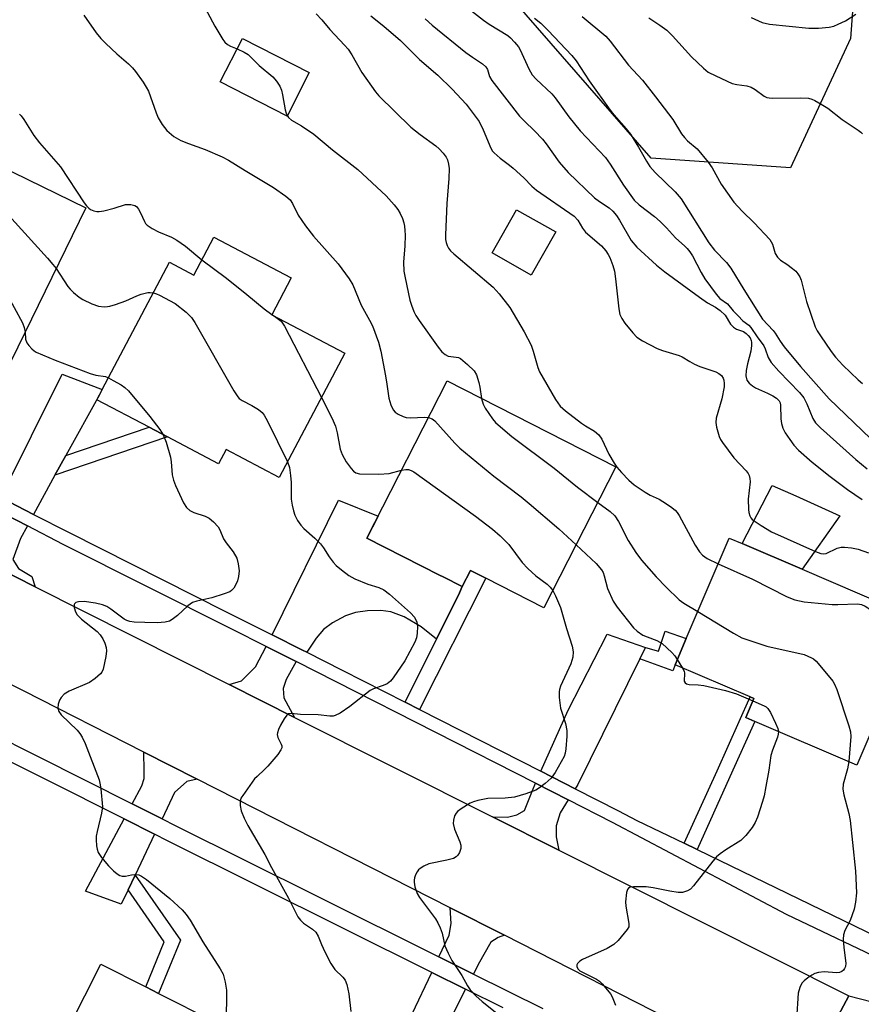
# Model space of a CAD drawing. Units: inches. Extents: x 1315761 to 1321761, y 505448 to 509449.
# Drawn here: x 1316426 to 1316635, y 507751 to 507995 of the extents above; entities that cross this region are included whole.
import ezdxf

# ---------------------------------------------------------------- set-up
doc = ezdxf.new("R2010")
doc.units = ezdxf.units.IN
doc.header["$MEASUREMENT"] = 0
for name, color, linetype in [('BLDG-Footprint', 5, 'Continuous'), ('CULTRL-Pad', 6, 'Continuous'), ('NTRL-Trees', 3, 'Continuous'), ('TRANS-Driveway', 251, 'Continuous'), ('TRANS-Non Street Sidewalk', 7, 'Continuous'), ('TRANS-Road', 130, 'Continuous'), ('TRANS-Street Sidewalk', 7, 'Continuous'), ('Undefined', 1, 'Continuous')]:
    doc.layers.add(name, color=color, linetype=linetype)

msp = doc.modelspace()

# ---------------------------------------------------------------- linework, layer by layer
at = {"layer": 'BLDG-Footprint'}
for points, elevation in [([(1316497.97, 507981.79), (1316492.48, 507971.02), (1316475.98, 507979.45), (1316481.48, 507990.21)], 309.99), ([(1316442.72, 507948.3), (1316424.24, 507910.46), (1316399.71, 507922.43), (1316400.57, 507924.18), (1316401.58, 507926.26), (1316397.27, 507928.37), (1316378.71, 507937.43), (1316395.32, 507971.45), (1316406.55, 507965.97)], 316.5), ([(1316558.94, 507942.33), (1316552.88, 507931.64), (1316543.18, 507937.14), (1316549.24, 507947.83)], 306.95), ([(1316474.41, 507941.06), (1316493.5, 507930.98), (1316488.69, 507921.86), (1316506.78, 507912.31), (1316490.55, 507881.58), (1316477.41, 507888.52), (1316475.52, 507884.95), (1316462.93, 507891.6), (1316458.37, 507894.01), (1316445.48, 507900.82), (1316446.09, 507901.99), (1316446.8, 507903.33), (1316463.43, 507934.82), (1316469.43, 507931.64)], 315.2), ([(1316573.84, 507884.21), (1316556.03, 507849.31), (1316541.62, 507856.66), (1316537.83, 507858.6), (1316535.78, 507854.59), (1316531.12, 507856.97), (1316530.19, 507857.44), (1316512.24, 507866.6), (1316532.09, 507905.51)], 313.19), ([(1316648.8, 507846.47), (1316633.37, 507810.43), (1316608.15, 507821.24), (1316605.95, 507822.18), (1316607.95, 507826.86), (1316606.99, 507827.27), (1316588.44, 507835.22), (1316591.24, 507841.75), (1316601.87, 507866.57), (1316605.05, 507865.21), (1316619.89, 507858.86)], 309.41), ([(1316460.7, 507753.91), (1316474.44, 507746.95), (1316475.39, 507748.83), (1316490.73, 507741.06), (1316473.92, 507707.87), (1316430.58, 507729.82), (1316446.44, 507761.14), (1316457.53, 507755.52)], 319.13)]:
    msp.add_lwpolyline(points, close=True, dxfattribs=dict(at, elevation=elevation))
at = {"layer": 'CULTRL-Pad'}
msp.add_lwpolyline([(1316629.17, 507872.11), (1316619.89, 507858.86), (1316605.05, 507865.21), (1316612.48, 507879.63), (1316618.29, 507877.02)], close=True, dxfattribs=at)
at = {"layer": 'NTRL-Trees'}
msp.add_lwpolyline([(1316676.98, 508376.63), (1316713.15, 508250.26), (1316745.2, 508194.8), (1316779.71, 508149.19), (1316782.17, 508129.47), (1316763.68, 508090.03), (1316710.69, 508081.41), (1316649.36, 508086.2), (1316637.65, 508067.98), (1316631.81, 507990.2), (1316617.02, 507958.16), (1316582.51, 507960.62), (1316548.25, 508000), (1316515.65, 508014.44), (1316423.55, 508044.54), (1316075.17, 508200.98), (1316014.7, 508240.07), (1315929.82, 508327.44)], dxfattribs=at)
at = {"layer": 'TRANS-Driveway'}
for points in [[(1316437.8, 507887.05), (1316435.09, 507882.17), (1316429.81, 507872.46), (1316421.69, 507876.65), (1316436.89, 507907.15), (1316446.8, 507903.33), (1316446.09, 507901.99)], [(1316535.78, 507854.59), (1316535.16, 507853), (1316529.47, 507841.57), (1316525.62, 507844.65), (1316521.42, 507847.08), (1316518.17, 507848.37), (1316515.66, 507848.66), (1316512.35, 507848.58), (1316509.4, 507848.15), (1316506.95, 507847.38), (1316503.73, 507845.6), (1316501.51, 507843.93), (1316499.72, 507841.82), (1316497.35, 507838.35), (1316496.29, 507838.88), (1316488.78, 507842.67), (1316505.21, 507875.99), (1316515.01, 507872.04), (1316512.24, 507866.6), (1316530.19, 507857.44), (1316531.12, 507856.97)], [(1316428.26, 507869.59), (1316426.58, 507866.5), (1316424.7, 507861.28), (1316426.04, 507859.08), (1316429.41, 507857.04), (1316430.18, 507854.55), (1316411.31, 507864.06), (1316414.25, 507865.2), (1316416.8, 507868.23), (1316419.17, 507871.6), (1316420.24, 507873.73)], [(1316581.17, 507839.54), (1316579.78, 507836.71), (1316564.43, 507805.64), (1316563.76, 507804.58), (1316555.28, 507808.9), (1316562.03, 507823.97), (1316571.65, 507842.82)], [(1316494.72, 507836.02), (1316492.31, 507831.62), (1316491.54, 507829.34), (1316491.72, 507827.05), (1316494.31, 507822.21), (1316478.2, 507830.34), (1316481.25, 507831.28), (1316484.7, 507834.7), (1316487.29, 507839.77)], [(1316470.23, 507806.97), (1316467.73, 507806.35), (1316464.67, 507803.61), (1316461.57, 507797.12), (1316454.2, 507800.82), (1316456.56, 507805.25), (1316457.15, 507807.13), (1316457.16, 507809.01), (1316457.11, 507813.65)], [(1316562.02, 507801.81), (1316560.01, 507798.6), (1316559.04, 507795.36), (1316559.03, 507792.69), (1316559.73, 507789.36), (1316543.34, 507797.59), (1316547.03, 507797.51), (1316549.32, 507798.07), (1316551.24, 507799.21), (1316553.16, 507804.16), (1316553.95, 507805.92)], [(1316459.75, 507793.3), (1316454.93, 507783.21), (1316453.17, 507779.53), (1316451.48, 507775.99), (1316442.65, 507779.23), (1316452.2, 507797.09)], [(1316546.24, 507768.29), (1316544.72, 507767.74), (1316542.91, 507766.6), (1316539.77, 507761.06), (1316538.57, 507758.71), (1316530.06, 507762.95), (1316532.6, 507768.31), (1316533.11, 507771.25), (1316532.85, 507775.1)], [(1316536.64, 507754.94), (1316534.49, 507750.73), (1316521.95, 507725.23), (1316513.53, 507729.45), (1316523.42, 507748.88), (1316528.26, 507759.12)]]:
    msp.add_lwpolyline(points, close=True, dxfattribs=at)
at = {"layer": 'TRANS-Non Street Sidewalk'}
for points in [[(1316435.09, 507882.17), (1316437.8, 507887.05), (1316458.37, 507894.01), (1316462.93, 507891.6)], [(1316525.22, 507824.21), (1316521.71, 507826), (1316529.47, 507841.57), (1316535.16, 507853), (1316535.78, 507854.59), (1316537.83, 507858.6), (1316541.62, 507856.66)], [(1316579.78, 507836.71), (1316581.17, 507839.54), (1316584.36, 507838.64), (1316586.04, 507843.53), (1316591.24, 507841.75), (1316588.44, 507835.22), (1316587.92, 507833.73)], [(1316593.88, 507789.51), (1316590.67, 507791.07), (1316598.84, 507808.97), (1316606.99, 507827.27), (1316607.95, 507826.86), (1316605.95, 507822.18), (1316608.15, 507821.24), (1316602.04, 507807.53)], [(1316453.17, 507779.53), (1316454.93, 507783.21), (1316466.13, 507767.1), (1316460.7, 507753.91), (1316457.53, 507755.52), (1316462.12, 507766.66)]]:
    msp.add_lwpolyline(points, close=True, dxfattribs=at)
at = {"layer": 'TRANS-Road'}
for points in [[(1316411.31, 507864.06), (1316430.18, 507854.55), (1316478.2, 507830.34), (1316494.31, 507822.21), (1316543.34, 507797.59), (1316559.73, 507789.36), (1316631.43, 507753.34), (1316619.37, 507730.69), (1316605.03, 507738.34), (1316603.66, 507739.07), (1316591.24, 507745.39), (1316546.24, 507768.29), (1316532.85, 507775.1), (1316470.23, 507806.97), (1316457.11, 507813.65), (1316427.32, 507828.8), (1316404.18, 507840.44)], [(1316619.37, 507730.69), (1316631.43, 507753.34), (1316637.2, 507751.81), (1316638.16, 507751.82), (1316643.18, 507751.84), (1316648.93, 507753.42), (1316654.08, 507756.45), (1316655.93, 507758.33), (1316658.26, 507760.72), (1316661.18, 507765.92), (1316661.73, 507767.44), (1316686.27, 507756.62), (1316683.36, 507750.44)]]:
    msp.add_lwpolyline(points, dxfattribs=at)
at = {"layer": 'TRANS-Street Sidewalk'}
for points in [[(1316421.69, 507876.65), (1316429.81, 507872.46), (1316438.6, 507867.93), (1316477.28, 507848.46), (1316488.78, 507842.67), (1316496.29, 507838.88), (1316497.35, 507838.35), (1316506.13, 507833.93), (1316521.71, 507826), (1316525.22, 507824.21), (1316555.28, 507808.9), (1316563.76, 507804.58), (1316574.5, 507799.11), (1316579.02, 507796.72), (1316590.67, 507791.07), (1316593.88, 507789.51), (1316644.04, 507765.17)], [(1316642.61, 507760.72), (1316616.01, 507773.44), (1316573, 507796.22), (1316562.02, 507801.81), (1316553.95, 507805.92), (1316504.65, 507831.03), (1316494.72, 507836.02), (1316487.29, 507839.77), (1316478.85, 507844.02), (1316437.12, 507865.02), (1316428.26, 507869.59), (1316420.24, 507873.73)], [(1316395.46, 507830.35), (1316454.2, 507800.82), (1316461.57, 507797.12), (1316464.8, 507795.49), (1316500.09, 507777.9), (1316530.06, 507762.95), (1316538.57, 507758.71), (1316555.73, 507750.15)], [(1316545.91, 507750.32), (1316536.64, 507754.94), (1316528.26, 507759.12), (1316462.91, 507791.71), (1316459.75, 507793.3), (1316452.2, 507797.09), (1316393.55, 507826.57)]]:
    msp.add_lwpolyline(points, dxfattribs=at)
at = {"layer": 'Undefined'}
for p, q in [((1316488.72, 507921.93, 314), (1316489.36, 507921.5, 314)), ((1316589.01, 507836.56, 312), (1316590.32, 507834.41, 312))]:
    msp.add_line(p, q, dxfattribs=at)
for points, elevation in [([(1316471.55, 507998.96), (1316474.63, 507993.23), (1316476.62, 507989.98), (1316477.13, 507989.29), (1316477.74, 507988.73), (1316478.47, 507988.32), (1316480.15, 507987.61)], 310), ([(1316442.21, 507996.01), (1316445.28, 507991.61), (1316446.42, 507990.21), (1316447.65, 507988.99), (1316450.38, 507986.42), (1316453.24, 507983.97), (1316454.29, 507982.98), (1316455.02, 507982.07), (1316456.87, 507979.41), (1316457.68, 507978.18), (1316458.2, 507977.13), (1316460.08, 507971.77), (1316460.58, 507970.57), (1316461.58, 507968.94), (1316462.8, 507967.41), (1316464.51, 507965.96), (1316466.25, 507964.99), (1316468.09, 507964.19), (1316472.23, 507962.74), (1316476.46, 507960.88), (1316478.01, 507960.11), (1316482.1, 507957.54), (1316489.16, 507953.31), (1316492.22, 507951.22), (1316493.25, 507950.29), (1316493.82, 507949.39), (1316495.23, 507946.47), (1316497.02, 507943.86), (1316499.05, 507941.3), (1316505.12, 507934.48), (1316507.89, 507930.72), (1316508.8, 507929.25), (1316510.83, 507924.24), (1316512.9, 507920.51), (1316513.59, 507919.07), (1316515.09, 507915.05), (1316515.69, 507912.84), (1316516.84, 507906.73), (1316517.2, 507904.69), (1316517.66, 507901.22), (1316518.13, 507899.56), (1316518.72, 507898.28), (1316519.26, 507897.71), (1316519.94, 507897.26), (1316521.19, 507896.66), (1316521.97, 507896.41), (1316523.13, 507896.33), (1316526.4, 507896.51), (1316527.46, 507896.44)], 312), ([(1316499.66, 507996.28), (1316501.12, 507994.8), (1316503.07, 507992.46), (1316506.73, 507988.59), (1316507.62, 507987.54), (1316508.51, 507986.19), (1316510.96, 507981.79), (1316514.39, 507977.01), (1316515.2, 507976.03), (1316523.08, 507968.27), (1316525.39, 507966.41), (1316529.25, 507963.68), (1316530.12, 507962.88), (1316531.12, 507961.79), (1316531.82, 507960.86), (1316532.17, 507960.14), (1316532.44, 507959.12), (1316532.56, 507958.04), (1316532.51, 507955.55), (1316531.98, 507949.35), (1316531.69, 507941.6), (1316531.72, 507940.49), (1316531.83, 507939.7), (1316532.05, 507938.97), (1316532.38, 507938.3), (1316532.91, 507937.66), (1316533.75, 507936.88), (1316543.43, 507928.68), (1316544.93, 507927.02), (1316547.58, 507923.61), (1316551.17, 507917.58), (1316552.83, 507914.34), (1316553.39, 507912.84), (1316554.48, 507908.8), (1316554.92, 507907.71), (1316558.9, 507900.9), (1316560.03, 507899.23), (1316561.34, 507898.07), (1316565.33, 507895.03), (1316566.29, 507894.36), (1316568.5, 507893.04), (1316569.64, 507892.13), (1316570.35, 507891.09), (1316572.06, 507887.36), (1316573.38, 507885.11), (1316574.05, 507884.15), (1316575.2, 507882.78), (1316577.03, 507880.92), (1316578.34, 507879.8), (1316581.06, 507877.93), (1316582.33, 507877.17), (1316584.5, 507876.18), (1316585.46, 507875.65), (1316587.36, 507874.41), (1316588.46, 507873.53), (1316589, 507872.88), (1316589.46, 507872.14), (1316593.42, 507864.86), (1316594.5, 507863.17), (1316595.23, 507862.38), (1316596.37, 507861.54), (1316599.14, 507860.2)], 308), ([(1316513.2, 507995.83), (1316516.39, 507993.24), (1316520.53, 507989.67), (1316525.22, 507985.02), (1316529.75, 507981.15), (1316533.36, 507977.64), (1316536.8, 507973.92), (1316539.97, 507969.7), (1316541.03, 507967.58), (1316542.91, 507963.03), (1316543.33, 507962.31), (1316543.69, 507961.88), (1316545.19, 507960.56), (1316547.52, 507958.88), (1316548.43, 507958.13), (1316551.04, 507955.7), (1316553.04, 507953.67), (1316554.18, 507952.66), (1316563.51, 507946.25), (1316564.39, 507945.29), (1316565.57, 507943.3), (1316566.31, 507942.32), (1316570.23, 507938.9), (1316571.36, 507937.67), (1316571.95, 507936.78), (1316572.33, 507935.98), (1316573.05, 507934.03), (1316573.46, 507932.64), (1316573.76, 507930.7), (1316574.51, 507923.35), (1316574.8, 507921.93), (1316575.26, 507920.93), (1316576.02, 507919.8), (1316578, 507917.36), (1316578.97, 507916.32), (1316580.39, 507915.36), (1316584, 507913.48), (1316585.35, 507912.98), (1316589.48, 507911.8), (1316590.23, 507911.43), (1316592.09, 507910.24), (1316593.24, 507909.59), (1316594.61, 507909.05), (1316598.53, 507907.71), (1316599.3, 507907.33), (1316599.93, 507906.8), (1316600.39, 507906.15), (1316600.54, 507905.65), (1316600.63, 507904.85), (1316600.61, 507904.02), (1316600.05, 507901.08), (1316598.59, 507896.22), (1316598.52, 507895.16), (1316598.71, 507894.02), (1316599.34, 507891.76), (1316599.69, 507890.96), (1316600.16, 507890.22), (1316603, 507886.41), (1316606, 507883.21), (1316606.52, 507882.54), (1316606.76, 507882.07), (1316606.97, 507881.34), (1316607.01, 507880.52), (1316606.57, 507876.23), (1316606.62, 507873.69), (1316606.71, 507872.91), (1316606.92, 507872.12), (1316607.18, 507871.63), (1316607.55, 507871.21), (1316609.72, 507869.68), (1316612.29, 507868.16), (1316623.18, 507863.27), (1316624.54, 507862.75), (1316625.09, 507862.66), (1316625.84, 507862.76), (1316628.53, 507864.05), (1316629.51, 507864.31), (1316630.33, 507864.35), (1316632.06, 507864.17), (1316633.78, 507863.82), (1316636.28, 507862.97)], 306), ([(1316553.72, 507995.21), (1316555.29, 507994), (1316557.11, 507992.22), (1316562.92, 507986), (1316564.01, 507984.64), (1316567.17, 507979.75), (1316572.42, 507972.46), (1316573.3, 507971.34), (1316576.37, 507967.88), (1316577.45, 507966.54), (1316579.44, 507963.34), (1316581.39, 507959.83), (1316582.25, 507958.52), (1316583.55, 507957.07), (1316588.48, 507952.28), (1316590, 507950.51), (1316596.81, 507939.63), (1316598.21, 507937.85), (1316601.21, 507934.74), (1316602.28, 507933.41), (1316605.45, 507928.09), (1316610.05, 507920.72), (1316612.74, 507917.98), (1316613.24, 507917.28), (1316614.42, 507915.31), (1316615.44, 507913.91), (1316619.51, 507909.01), (1316626.57, 507901.02), (1316636.78, 507891.22)], 300), ([(1316526.64, 507995.04), (1316528.35, 507993.51), (1316536.74, 507986.74), (1316538.35, 507985.57), (1316540.82, 507983.93), (1316541.68, 507983.18), (1316542.06, 507982.52), (1316542.6, 507980.83), (1316543.15, 507979.85), (1316550.02, 507971.02), (1316551.18, 507969.72), (1316553.68, 507967.38), (1316555.63, 507965.28), (1316556.54, 507964.13), (1316559.78, 507959.57), (1316562, 507957.07), (1316568.53, 507950.81), (1316569.77, 507949.85), (1316572.13, 507948.34), (1316573.07, 507947.49), (1316573.93, 507946.38), (1316574.71, 507945.21), (1316577.57, 507940.25), (1316579.02, 507938.53), (1316583.9, 507934.15), (1316585.93, 507932.47), (1316594.46, 507926.17), (1316596.51, 507924.8), (1316598.49, 507923.72), (1316599.62, 507922.89), (1316600.82, 507921.71), (1316602.17, 507919.51), (1316602.9, 507918.74), (1316603.61, 507918.31), (1316605.34, 507917.67), (1316606, 507917.23), (1316606.57, 507916.7), (1316606.99, 507916.11), (1316607.27, 507915.48), (1316607.37, 507915.01), (1316607.39, 507914.24), (1316607.19, 507912.87), (1316606.36, 507909.69), (1316606.04, 507908.05), (1316605.98, 507906.7), (1316606.22, 507905.68), (1316606.81, 507904.89), (1316607.6, 507904.23), (1316608.36, 507903.8), (1316611.33, 507902.45), (1316612.62, 507901.78), (1316613.55, 507901.17), (1316614.17, 507900.52), (1316614.42, 507900.04), (1316614.55, 507899.49), (1316614.61, 507896.12), (1316614.8, 507894.95), (1316615.12, 507893.81), (1316615.72, 507892.61), (1316616.81, 507890.95), (1316617.85, 507889.6), (1316618.97, 507888.36), (1316622.4, 507885.4), (1316626.83, 507881.82), (1316631.1, 507878.6), (1316634.73, 507876.17)], 304), ([(1316480.15, 507987.61), (1316481.91, 507986.86), (1316482.86, 507986.22), (1316485.59, 507983.53), (1316488.94, 507980.72), (1316489.89, 507979.64), (1316490.68, 507978.43), (1316491.14, 507977.4), (1316491.4, 507976.28), (1316492.02, 507972.55), (1316492.25, 507971.74), (1316492.53, 507971.13)], 310), ([(1316426.31, 507971.44), (1316426.74, 507971.08), (1316427.42, 507970.17), (1316429.84, 507966.17), (1316431.29, 507964.37), (1316436.43, 507958.45), (1316442.35, 507949.54), (1316442.88, 507948.81), (1316443.47, 507948.18), (1316443.92, 507947.88), (1316444.67, 507947.54), (1316445.47, 507947.36), (1316446.03, 507947.37), (1316447.16, 507947.57), (1316449.7, 507948.22), (1316452.55, 507949.14), (1316453.85, 507949.14), (1316454.83, 507948.89), (1316455.23, 507948.61), (1316455.73, 507948.01), (1316456.27, 507947.05), (1316457.21, 507944.89), (1316457.52, 507944.42), (1316457.92, 507944.03), (1316459.11, 507943.22), (1316460.66, 507942.36), (1316463.92, 507941.02), (1316465.21, 507940.34), (1316467.35, 507938.81), (1316471.43, 507935.42)], 314), ([(1316492.53, 507971.13), (1316492.89, 507970.63), (1316493.63, 507969.98), (1316496.03, 507968.62), (1316499.09, 507966.52), (1316503.71, 507962.65), (1316510, 507957.75), (1316516.98, 507951.23), (1316519, 507949.04), (1316519.93, 507947.89), (1316520.48, 507946.92), (1316521.01, 507945.64), (1316521.35, 507944.59), (1316521.52, 507943.78), (1316521.66, 507942.68), (1316521.69, 507941.53), (1316521.58, 507938.89), (1316521.26, 507934.87), (1316521.38, 507932.66), (1316521.67, 507930.94), (1316522.84, 507925.48), (1316523.23, 507924.19), (1316523.84, 507922.62), (1316524.35, 507921.62), (1316525.15, 507920.41), (1316529.88, 507913.8), (1316530.8, 507912.7), (1316531.63, 507911.99), (1316532.32, 507911.62), (1316534.34, 507911.37), (1316534.86, 507911.24), (1316535.35, 507911), (1316537.14, 507909.56), (1316538.78, 507907.94), (1316539.32, 507906.97), (1316539.94, 507905.07), (1316540.19, 507903.94), (1316540.62, 507901.16)], 310), ([(1316393.73, 507968.19), (1316399.66, 507965.54), (1316402.12, 507964.25), (1316411.72, 507958.3), (1316412.92, 507957.47), (1316414.46, 507956.24), (1316416.34, 507954.39), (1316433.22, 507935.88), (1316434.6, 507934.32), (1316435.38, 507933.27)], 316), ([(1316389.52, 507959.56), (1316390.37, 507959.57), (1316390.85, 507959.46), (1316391.78, 507958.88), (1316398.69, 507951.93), (1316408.84, 507944.04), (1316410.22, 507942.91), (1316411.05, 507942.06), (1316420.94, 507930.43), (1316422.05, 507929.02), (1316422.95, 507927.47), (1316427.03, 507919.81), (1316427.48, 507918.71), (1316427.69, 507917.53)], 318), ([(1316471.43, 507935.42), (1316477.52, 507930.9), (1316482.56, 507926.87), (1316486.87, 507923.28), (1316488.72, 507921.93)], 314), ([(1316435.38, 507933.27), (1316438.29, 507928.86), (1316438.83, 507928.2), (1316439.68, 507927.38), (1316441.05, 507926.23), (1316442.02, 507925.59), (1316444.17, 507924.58), (1316445.84, 507923.99), (1316447.25, 507923.81), (1316448.1, 507923.85), (1316448.67, 507923.95), (1316450.08, 507924.38), (1316452.59, 507925.28), (1316455.32, 507926.54), (1316456.39, 507926.95), (1316458.09, 507927.33), (1316458.64, 507927.36), (1316459.44, 507927.27)], 316), ([(1316459.44, 507927.27), (1316460.2, 507927.03), (1316460.98, 507926.68), (1316464.8, 507924.6), (1316467.51, 507922.51), (1316468.89, 507921.14), (1316469.71, 507919.9), (1316479.35, 507903.03), (1316480.29, 507901.54), (1316480.68, 507901.11), (1316481.38, 507900.61), (1316483.76, 507899.4), (1316485.45, 507898.37), (1316486.32, 507897.69), (1316486.85, 507897.04), (1316487.69, 507895.5), (1316492.61, 507885.49)], 316), ([(1316489.36, 507921.5), (1316491, 507920.22), (1316491.85, 507919.06), (1316500.99, 507901.34)], 314), ([(1316427.69, 507917.53), (1316427.78, 507915.78), (1316428.13, 507914.9), (1316428.6, 507914.24), (1316429.34, 507913.42), (1316429.96, 507912.88), (1316430.46, 507912.57), (1316435.15, 507910.57), (1316443.76, 507907.3), (1316445.18, 507906.93), (1316447.61, 507906.54), (1316448.35, 507906.27)], 318), ([(1316448.35, 507906.27), (1316449.49, 507905.55), (1316451.46, 507904.49), (1316452.41, 507903.83), (1316453.26, 507903.05), (1316458.56, 507896.71), (1316461.03, 507893.45), (1316461.85, 507892.17)], 318), ([(1316500.99, 507901.34), (1316503.58, 507896.3), (1316504.45, 507894.26), (1316504.92, 507892.65), (1316505.65, 507888.61), (1316506.1, 507887.29), (1316507.12, 507885.49), (1316508.36, 507883.81), (1316508.94, 507883.16), (1316509.54, 507882.71), (1316510.44, 507882.47), (1316515.16, 507882.39), (1316517.73, 507882.57), (1316520.79, 507883.36)], 314), ([(1316540.62, 507901.16), (1316540.97, 507899.74), (1316541.45, 507898.77), (1316543.33, 507896.12), (1316544.08, 507895.21), (1316544.71, 507894.59), (1316548.1, 507891.74), (1316558.59, 507883.85), (1316564.31, 507879.15), (1316569.36, 507875.43)], 310), ([(1316527.46, 507896.44), (1316528.41, 507896.09), (1316529.07, 507895.56), (1316534, 507890.1), (1316535.26, 507888.87), (1316543.61, 507881.91), (1316550.38, 507876.77), (1316552.39, 507875.16), (1316559.72, 507868.9), (1316563.98, 507864.9)], 312), ([(1316461.85, 507892.17), (1316462.56, 507890.31), (1316463.67, 507886.63), (1316463.84, 507885.48), (1316464.06, 507882.27), (1316464.38, 507880.9), (1316464.9, 507879.56), (1316466.86, 507875.32), (1316467.65, 507874.14), (1316468.45, 507873.38), (1316469.46, 507872.89), (1316472.21, 507872), (1316473.24, 507871.53), (1316474.31, 507870.63), (1316475.42, 507869.35), (1316475.85, 507868.64), (1316476.8, 507866.37), (1316477.44, 507865.43), (1316479.2, 507863.16), (1316480.05, 507861.6), (1316480.42, 507860.21), (1316480.63, 507858.48), (1316480.52, 507857.11), (1316480.24, 507856.03), (1316479.75, 507854.96), (1316479.3, 507854.22), (1316478.76, 507853.59), (1316478.3, 507853.29), (1316476.98, 507852.76), (1316473.92, 507851.79), (1316470.19, 507851.01), (1316469.11, 507850.66), (1316467.95, 507849.83), (1316465.37, 507847.47), (1316464.09, 507846.4), (1316463.4, 507846), (1316462.33, 507845.75), (1316460.33, 507845.64), (1316457.28, 507845.68), (1316454.7, 507845.79), (1316453.57, 507845.95), (1316452.88, 507846.18), (1316452.19, 507846.54), (1316448.9, 507849.03), (1316447.89, 507849.62), (1316446.86, 507850.07), (1316445.09, 507850.48), (1316442.28, 507850.86), (1316440.93, 507850.85), (1316440.25, 507850.62), (1316439.94, 507850.33), (1316439.86, 507850.13), (1316439.86, 507849.4), (1316440.15, 507848.32), (1316440.57, 507847.59), (1316441.64, 507846.55), (1316445.5, 507843.44), (1316446.27, 507842.61), (1316446.92, 507841.66), (1316447.42, 507840.61), (1316447.77, 507839.52), (1316447.83, 507838.69), (1316447.65, 507837.28), (1316447.02, 507834.18), (1316446.7, 507833.43), (1316446.37, 507832.99), (1316445.07, 507831.85), (1316443.62, 507830.86), (1316438.64, 507828.67), (1316437.38, 507827.94), (1316436.61, 507827.17), (1316436.18, 507826.5), (1316435.85, 507825.5), (1316435.79, 507824.49), (1316436.07, 507823.67), (1316436.65, 507822.87), (1316440.56, 507819.05), (1316441.25, 507818.2), (1316441.81, 507817.32), (1316442.53, 507815.73), (1316446.02, 507806.79), (1316446.22, 507805.95), (1316446.41, 507804.5), (1316446.81, 507800.12), (1316446.64, 507798.54), (1316445.53, 507793.97), (1316445.32, 507792.83), (1316445.28, 507791.94), (1316445.34, 507790.46), (1316445.49, 507789.6), (1316445.81, 507788.81), (1316446.61, 507787.59), (1316448.34, 507785.51), (1316449.58, 507784.25), (1316450.45, 507783.5), (1316451.16, 507783.09), (1316451.68, 507782.97), (1316452.5, 507782.97), (1316454.05, 507783.3), (1316454.82, 507783.37), (1316455.8, 507783.22), (1316456.53, 507782.92), (1316457.73, 507782.08), (1316463.48, 507777.41), (1316466.52, 507774.63), (1316467.53, 507773.48), (1316468.49, 507772.05), (1316471.63, 507766.67), (1316475.97, 507760), (1316476.67, 507758.68), (1316477.18, 507756.72), (1316477.5, 507754.7), (1316477.53, 507753.52), (1316477.4, 507747.81)], 318), ([(1316492.61, 507885.49), (1316493.09, 507884.03), (1316493.37, 507882.04), (1316493.5, 507880.31), (1316493.53, 507876.21), (1316493.72, 507874.76), (1316494.08, 507873.33), (1316494.45, 507872.22), (1316495.1, 507870.97), (1316495.87, 507869.8), (1316496.62, 507868.98), (1316499.34, 507866.56), (1316500.78, 507865.14), (1316501.5, 507864.2), (1316502.93, 507861.96), (1316503.91, 507860.61), (1316504.67, 507859.8), (1316505.96, 507858.7), (1316507.77, 507857.34), (1316509.29, 507856.54), (1316512.48, 507855.19), (1316515.19, 507854.37), (1316516.45, 507853.81), (1316517.85, 507852.73), (1316522.99, 507848.13), (1316523.98, 507847.04), (1316524.58, 507845.76), (1316524.77, 507844.67), (1316524.71, 507843.03), (1316524.48, 507841.92), (1316524.1, 507840.85), (1316521.65, 507836.21), (1316518.73, 507831.97), (1316518.05, 507831.16), (1316517.27, 507830.54), (1316516.27, 507830.08), (1316513.84, 507829.3), (1316513.08, 507828.91), (1316508.02, 507824.92), (1316505.62, 507823.3), (1316504.36, 507822.67), (1316503.86, 507822.55), (1316503.06, 507822.52), (1316500.18, 507822.82), (1316495.79, 507822.94), (1316493.52, 507823.22), (1316492.8, 507823.1), (1316492.4, 507822.8), (1316491.75, 507821.88), (1316490.88, 507820.3), (1316490.35, 507819.22), (1316490.1, 507818.4), (1316490.08, 507817.95), (1316490.21, 507817.27), (1316491.03, 507815.61), (1316491.16, 507815.15), (1316491.16, 507814.72), (1316490.99, 507814.23), (1316490.2, 507813.07), (1316487.75, 507810.14), (1316486.95, 507809.3), (1316485.06, 507807.63), (1316484.48, 507806.99), (1316481.53, 507802.93), (1316481.1, 507802.19), (1316480.86, 507801.43), (1316480.87, 507800.4), (1316481.15, 507799.1), (1316481.9, 507797.3), (1316482.79, 507795.5), (1316486.98, 507788.29), (1316488.65, 507785.09), (1316492.81, 507777.49), (1316495.19, 507772.88), (1316495.83, 507772.03), (1316496.57, 507771.3), (1316498.8, 507769.82), (1316499.65, 507769.04), (1316500.15, 507768.11), (1316500.98, 507766.06), (1316501.84, 507764.18), (1316503.33, 507761.29), (1316504.34, 507759.84), (1316506.3, 507757.95), (1316506.84, 507757.2), (1316507.24, 507756.13), (1316507.74, 507753.82), (1316508.25, 507749.46)], 316), ([(1316520.79, 507883.36), (1316521.85, 507883.57), (1316522.5, 507883.55), (1316523.17, 507883.33), (1316523.85, 507882.95), (1316539.07, 507872.03), (1316543.33, 507868.79), (1316545.2, 507867.18), (1316547.37, 507864.96), (1316550.67, 507860.58), (1316552.05, 507859.05), (1316554.01, 507857.21), (1316556.79, 507855.19), (1316557.59, 507854.44), (1316558.23, 507853.63)], 314), ([(1316569.36, 507875.43), (1316572.44, 507873.16), (1316573.55, 507872.12), (1316574.44, 507870.68), (1316576.88, 507865.99), (1316578.77, 507863.03), (1316580.16, 507861.16), (1316583.79, 507856.99), (1316586.22, 507854.44), (1316589.48, 507851.3), (1316590.66, 507850.46), (1316594.08, 507848.39)], 310), ([(1316563.98, 507864.9), (1316568.97, 507860.26), (1316570.28, 507858.76), (1316570.66, 507858.04), (1316570.94, 507857.28), (1316571.77, 507854.1), (1316573.12, 507850.98), (1316574.11, 507849.52), (1316578.2, 507844.39), (1316579.05, 507843.58), (1316580.49, 507842.6), (1316581.53, 507842.12), (1316583.92, 507841.23), (1316585.28, 507840.47), (1316587.63, 507838.28), (1316588.41, 507837.41), (1316589.01, 507836.56)], 312), ([(1316599.14, 507860.2), (1316607.58, 507856.38), (1316616.18, 507852.04), (1316618.11, 507851.34), (1316619.25, 507851.04), (1316620.42, 507850.84), (1316627.27, 507850.15), (1316628.69, 507850.12), (1316633.59, 507850.33), (1316634.57, 507850.16), (1316635.48, 507849.76), (1316636.13, 507849.31), (1316636.69, 507848.76), (1316637.72, 507847.19), (1316643.27, 507836.77), (1316644, 507835.27)], 308), ([(1316558.23, 507853.63), (1316558.9, 507852.32), (1316560.09, 507849.39), (1316561.58, 507844.19), (1316563.01, 507839.8), (1316563.26, 507838.48), (1316563.14, 507837.15), (1316562.65, 507835.49), (1316560.13, 507829.91), (1316559.85, 507829.1), (1316559.76, 507828.54), (1316559.8, 507827.1), (1316560.15, 507824.49), (1316561.33, 507820.73), (1316561.65, 507819.01), (1316561.65, 507817.59), (1316561.45, 507814.45), (1316561.29, 507813.33), (1316561.01, 507812.52), (1316558.82, 507808.61), (1316557.82, 507807.14), (1316556.33, 507805.83), (1316554.95, 507804.79), (1316553.98, 507804.19), (1316551.55, 507803.27), (1316548.75, 507802.48), (1316546.4, 507802.21), (1316542.15, 507802.18), (1316539.65, 507801.68), (1316538.57, 507801.34), (1316537.8, 507800.96), (1316535.58, 507799.6), (1316534.67, 507798.93), (1316534.3, 507798.53), (1316533.93, 507797.83), (1316533.64, 507796.79), (1316533.58, 507795.99), (1316533.9, 507794.59), (1316535.22, 507791.39), (1316535.45, 507790.58), (1316535.5, 507789.76), (1316535.14, 507788.79), (1316534.69, 507788.13), (1316534.34, 507787.74), (1316533.65, 507787.32), (1316531.97, 507786.85), (1316527.54, 507785.97), (1316526.29, 507785.41), (1316525.38, 507784.83), (1316525, 507784.48), (1316524.68, 507784.04), (1316524.3, 507783.3), (1316524.02, 507782.51), (1316523.9, 507781.98), (1316523.89, 507781.44), (1316524.11, 507780.33), (1316524.68, 507778.68), (1316525.22, 507777.66), (1316529.17, 507772.34), (1316529.77, 507771.4), (1316530.38, 507770.13), (1316530.88, 507768.82), (1316531.54, 507765.73), (1316532.3, 507763.84), (1316533.25, 507762.03), (1316535.71, 507758.33), (1316537.11, 507755.78), (1316537.78, 507754.83), (1316539.2, 507753.33), (1316540.75, 507751.95), (1316547.22, 507746.71)], 314), ([(1316594.08, 507848.39), (1316602.91, 507843.06), (1316605, 507841.93), (1316611.18, 507839.83), (1316620.38, 507837.74), (1316622.21, 507836.99), (1316622.68, 507836.69), (1316623.32, 507836.13), (1316626.74, 507832.11), (1316627.45, 507831.19), (1316627.9, 507830.45), (1316628.43, 507829.08), (1316631.41, 507820.09), (1316631.82, 507818.68), (1316631.95, 507817.52), (1316631.4, 507811.28)], 310), ([(1316590.32, 507834.41), (1316590.67, 507833.66), (1316590.82, 507833.13), (1316590.74, 507831.19), (1316590.97, 507830.73), (1316591.28, 507830.52), (1316591.98, 507830.38), (1316594.18, 507830.31), (1316595.58, 507830.14), (1316600.93, 507828.84), (1316603.67, 507828.01), (1316607.72, 507826.32)], 312), ([(1316607.72, 507826.32), (1316610.47, 507825.11), (1316610.96, 507824.81), (1316611.41, 507824.41), (1316612.04, 507823.46), (1316613.3, 507820.78), (1316613.86, 507819.43), (1316614.01, 507818.72)], 312), ([(1316614.01, 507818.72), (1316613.99, 507818.1), (1316613.79, 507817.33), (1316612.57, 507814.13), (1316612.15, 507812.75), (1316611.65, 507809.13), (1316610.93, 507805.09), (1316610.48, 507802.78), (1316610.08, 507801.39), (1316608.81, 507797.53), (1316608.29, 507796.19), (1316607.54, 507794.99), (1316605.96, 507792.97), (1316604.76, 507791.76), (1316600.97, 507789.45), (1316599.59, 507788.46), (1316598.73, 507787.73), (1316597.77, 507786.63), (1316593.04, 507780.53), (1316592.24, 507779.69), (1316591.56, 507779.27), (1316590.32, 507778.89), (1316589.21, 507778.89), (1316587.2, 507779.21), (1316583, 507780.08), (1316581.32, 507780.28), (1316578.14, 507780.3), (1316577.37, 507780.18), (1316576.97, 507779.98), (1316576.7, 507779.61), (1316576.47, 507778.88), (1316576.19, 507776.62), (1316576.28, 507775.47), (1316577.04, 507771.22), (1316576.98, 507770.43), (1316576.63, 507769.7), (1316574.35, 507767.01), (1316573.3, 507766), (1316571.63, 507765.03), (1316565.57, 507762.32), (1316564.89, 507761.86), (1316564.36, 507761.34), (1316564.16, 507760.96), (1316564.14, 507760.59), (1316564.38, 507760.04), (1316564.94, 507759.54), (1316569.06, 507757.42), (1316569.76, 507756.92), (1316570.39, 507756.3), (1316571.75, 507754.73), (1316572.46, 507753.78), (1316572.86, 507753.05), (1316573.72, 507751.02)], 312), ([(1316631.4, 507811.28), (1316631.1, 507809.5), (1316630.03, 507805.73), (1316629.91, 507804.48), (1316630.17, 507803.06), (1316631.42, 507798.43), (1316631.73, 507796.7), (1316632.36, 507791.22), (1316633.04, 507784.17), (1316633.3, 507778.81), (1316633.11, 507776.46), (1316632.73, 507774.74), (1316631.76, 507771.97), (1316630.46, 507769.51), (1316630.11, 507768.44), (1316630.06, 507767.31), (1316630.18, 507765.3), (1316630.66, 507761.43), (1316630.58, 507760.61), (1316630.38, 507760.12), (1316630.09, 507759.68), (1316629.7, 507759.34), (1316629.14, 507759.09), (1316628.36, 507759.02), (1316625.37, 507759.22), (1316623.9, 507759.08), (1316623.06, 507758.86), (1316622.29, 507758.46), (1316621.32, 507757.79), (1316620.4, 507757.05), (1316619.81, 507756.42), (1316619.31, 507755.4), (1316618.93, 507753.99), (1316618.45, 507747.57)], 310)]:
    msp.add_lwpolyline(points, dxfattribs=dict(at, elevation=elevation))
for points in [[(1316538.14, 507997.05, 302), (1316541.05, 507994.75, 302), (1316542.46, 507993.72, 302), (1316547.08, 507990.92, 302), (1316547.75, 507990.39, 302), (1316548.77, 507989.32, 302), (1316549.7, 507988.16, 302), (1316550.16, 507987.42, 302), (1316552.29, 507982.7, 302), (1316553.15, 507981.23, 302), (1316554.1, 507980.15, 302), (1316557.98, 507976.53, 302), (1316558.82, 507975.51, 302), (1316562.17, 507970.86, 302), (1316564.97, 507967.37, 302), (1316571.21, 507960.78, 302), (1316572.39, 507959.13, 302), (1316575.68, 507953.87, 302), (1316578.33, 507950.23, 302), (1316579.61, 507949.04, 302), (1316583.35, 507946.14, 302), (1316584.75, 507944.95, 302), (1316586.32, 507943.37, 302), (1316588.53, 507940.84, 302), (1316590.84, 507938.85, 302), (1316591.43, 507938.25, 302), (1316592.13, 507937.38, 302), (1316592.74, 507936.44, 302), (1316594.89, 507932.29, 302), (1316595.78, 507930.76, 302), (1316598.58, 507926.92, 302), (1316599.54, 507925.86, 302), (1316601.43, 507924.52, 302), (1316602.85, 507922.79, 302), (1316604.02, 507921.55, 302), (1316605.24, 507920.37, 302), (1316606.67, 507919.27, 302), (1316607.2, 507918.72, 302), (1316608.79, 507916.37, 302), (1316610.44, 507914.12, 302), (1316610.77, 507913.44, 302), (1316611.51, 507911.26, 302), (1316612.25, 507910.06, 302), (1316614.12, 507907.9, 302), (1316619.2, 507902.62, 302), (1316620.27, 507901.31, 302), (1316621.06, 507899.84, 302), (1316622.55, 507896.14, 302), (1316623.18, 507895.09, 302), (1316624.41, 507893.86, 302), (1316633.17, 507886.07, 302), (1316635.98, 507883.72, 302)], [(1316565.48, 507995.66, 298), (1316571.33, 507990.78, 298), (1316572.44, 507989.58, 298), (1316576.95, 507983.62, 298), (1316580.41, 507979.88, 298), (1316583.63, 507975.78, 298), (1316587.91, 507970.17, 298), (1316590.08, 507966.65, 298), (1316590.75, 507965.69, 298), (1316591.53, 507964.9, 298), (1316593.96, 507962.86, 298), (1316596.62, 507959.61, 298), (1316597.61, 507958.18, 298), (1316599.82, 507954.19, 298), (1316602.97, 507949.73, 298), (1316605.04, 507947.46, 298), (1316608.02, 507944.55, 298), (1316611.89, 507940.43, 298), (1316612.56, 507939.29, 298), (1316613.25, 507936.99, 298), (1316613.75, 507936.09, 298), (1316614.5, 507935.38, 298), (1316616.12, 507934.34, 298), (1316617.46, 507933.33, 298), (1316618.29, 507932.59, 298), (1316618.83, 507931.96, 298), (1316619.28, 507931.22, 298), (1316619.61, 507930.42, 298), (1316620.95, 507925.15, 298), (1316623.11, 507918.87, 298), (1316623.6, 507917.89, 298), (1316624.39, 507916.64, 298), (1316627.06, 507912.76, 298), (1316628.14, 507911.34, 298), (1316629.93, 507909.37, 298), (1316633.74, 507905.71, 298), (1316634.77, 507904.82, 298)], [(1316581.98, 507995.32, 296), (1316584.72, 507993.49, 296), (1316586.4, 507992.23, 296), (1316587.82, 507990.87, 296), (1316592.52, 507985.69, 296), (1316595.52, 507982.84, 296), (1316596.66, 507981.91, 296), (1316598.5, 507980.93, 296), (1316602.59, 507979.09, 296), (1316603.7, 507978.83, 296), (1316606.22, 507978.49, 296), (1316607.27, 507978.16, 296), (1316608.24, 507977.59, 296), (1316610.47, 507975.96, 296), (1316611.17, 507975.6, 296), (1316611.72, 507975.48, 296), (1316612.57, 507975.41, 296), (1316619.38, 507975.52, 296), (1316621.46, 507975.41, 296), (1316622.27, 507975.18, 296), (1316623.03, 507974.82, 296), (1316625.02, 507973.72, 296), (1316626.22, 507972.96, 296), (1316629.77, 507970.12, 296), (1316633.7, 507967.53, 296), (1316634.39, 507967.01, 296), (1316634.78, 507966.61, 296)], [(1316607.28, 507995.43, 294), (1316609.96, 507994.16, 294), (1316611.8, 507993.72, 294), (1316621.53, 507992.78, 294), (1316623.9, 507992.78, 294), (1316626.58, 507993.02, 294), (1316627.72, 507993.27, 294), (1316628.78, 507993.71, 294), (1316630.58, 507994.61, 294), (1316633.18, 507996.2, 294)]]:
    msp.add_polyline3d(points, dxfattribs=at)

doc.saveas('drawing.dxf')
